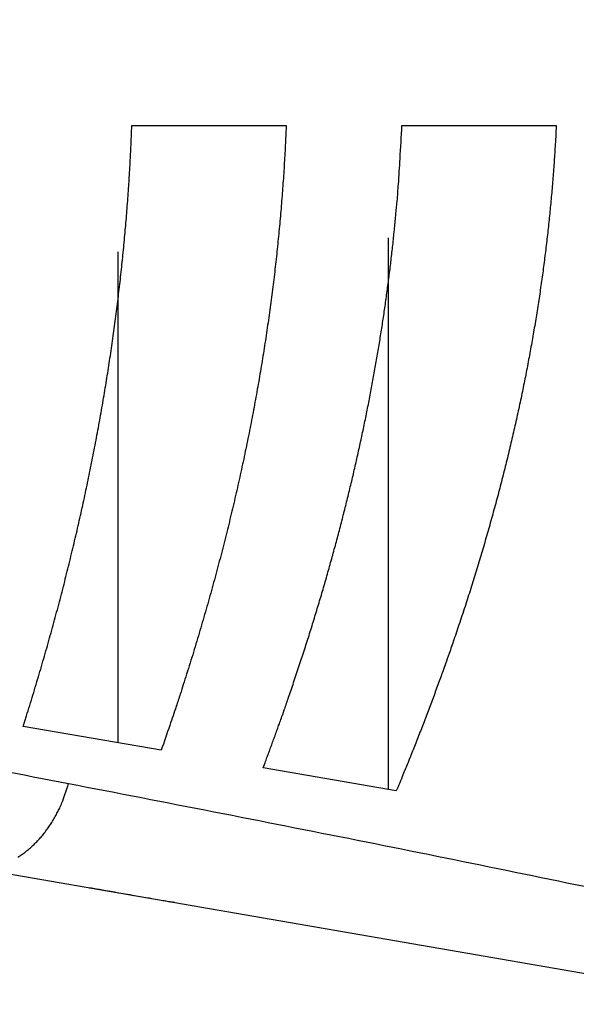
# Model space of a CAD drawing. Extents: x -1 to 1185, y -1 to 827.
# Drawn here: x 265 to 279, y 262 to 288 of the extents above; entities that cross this region are included whole.
import ezdxf

# ---------------------------------------------------------------- set-up
doc = ezdxf.new("R2010")
doc.units = 0
doc.styles.get("Standard").update_dxf_attribs({"font": 'monotxt.shx'})
doc.dimstyles.new('DSTYLE1', dxfattribs={"dimtxt": 3, "dimasz": 3, "dimexe": 3, "dimexo": 0, "dimgap": 2, "dimtad": 1, "dimdec": 0, "dimzin": 3, "dimcen": 0.09, "dimazin": 3, "dimtp": 1, "dimtm": 1, "dimtfac": 1, "dimtdec": 4, "dimtofl": 0, "dimtmove": 0, "dimatfit": 3, "dimtolj": 1, "dimtzin": 0})

# ---------------------------------------------------------------- blocks, each defined once
blk = doc.blocks.new('_AH1')
at = {"layer": 'V0L1', "color": 0, "linetype": 'CONTINUOUS'}
for p, q in [((-1, 0.166667), (0, 0)), ((-1, 0.166667), (-1, -0.166667)), ((0, 0), (-1, -0.166667)), ((0, 0), (-1, 0))]:
    blk.add_line(p, q, dxfattribs=at)
blk = doc.blocks.new('*D4782')
at = {"layer": 'V3L5', "color": 1, "linetype": 'CONTINUOUS'}
for p, q in [((403.05045, 440.54689), (210.74524, 440.54689)), ((213.74524, 440.54689), (213.74524, 287.54689)), ((213.74524, 134.54689), (213.74524, 287.54689)), ((403.05045, 134.54689), (210.74524, 134.54689))]:
    blk.add_line(p, q, dxfattribs=at)
at = {"layer": 'V3L5', "color": 1, "xscale": 3, "yscale": 3, "zscale": 3}
for p, rotation in [((213.74524, 440.54689), 90), ((213.74524, 134.54689), 270)]:
    blk.add_blockref('_AH1', p, dxfattribs=dict(at, rotation=rotation))
at = {"layer": 'V3L5', "color": 1, "linetype": 'CONTINUOUS'}
blk.add_text('306', height=3, rotation=90, dxfattribs=at).set_placement((211.74424, 283.04689))

msp = doc.modelspace()

# ---------------------------------------------------------------- linework, layer by layer
at = {"layer": 'V3L204', "color": 40, "linetype": 'CONTINUOUS'}
for p, q in [((267.65144, 285.55337), (271.74945, 285.55337)), ((274.82265, 285.55337), (278.91972, 285.55337)), ((274.45606, 282.57011), (274.45606, 267.92406)), ((267.28013, 282.19337), (267.28013, 269.16372)), ((268.43085, 268.96497), (264.76481, 269.59829)), ((274.67391, 267.88647), (271.13624, 268.49761)), ((263.364, 265.86399), (292.0162, 260.91115))]:
    msp.add_line(p, q, dxfattribs=at)
for points in [[(264.76478, 269.59826), (264.8526, 269.87672, 0.00100634), (264.93903, 270.15459, 0.00101416), (265.02399, 270.43183, 0.00102037), (265.10755, 270.70848, 0.00102394), (265.18967, 270.98454, 0.00102858), (265.2704, 271.26004, 0.00103319), (265.3497, 271.53496, 0.00103814), (265.42763, 271.80933, 0.00104237), (265.50413, 272.08316, 0.00104713), (265.57926, 272.35646, 0.00105136), (265.65299, 272.62922, 0.00105605), (265.72536, 272.90148, 0.00106018), (265.79633, 273.17323, 0.00106476), (265.86596, 273.4445, 0.0010688), (265.93419, 273.71527, 0.00107328), (266.00109, 273.98558, 0.00107722), (266.06661, 274.25542, 0.00108159), (266.1308, 274.52481, 0.00108543), (266.19362, 274.79375, 0.00108968), (266.25512, 275.06227, 0.00109342), (266.31526, 275.33035, 0.00109754), (266.37409, 275.59803, 0.00110117), (266.43156, 275.86529, 0.00110517), (266.48773, 276.13217, 0.00110869), (266.54255, 276.39865, 0.00111255), (266.59608, 276.66476, 0.00111595), (266.64827, 276.9305, 0.00111968), (266.69917, 277.19589, 0.00112295), (266.74874, 277.46092, 0.00112653), (266.79703, 277.72562, 0.00112968), (266.84399, 277.98998, 0.00113311), (266.88968, 278.25403, 0.00113613), (266.93404, 278.51776, 0.00113941), (266.97714, 278.78119, 0.00114228), (267.01893, 279.04432, 0.00114541), (267.05945, 279.30718, 0.00114816), (267.09866, 279.56975, 0.00115111), (267.13662, 279.83207, 0.00115365), (267.17328, 280.09412, 0.00115652), (267.20868, 280.35592, 0.00115912), (267.24278, 280.61749, 0.00116152), (267.27564, 280.87882, 0.00116321), (267.3072, 281.13992, 0.0011665), (267.33751, 281.40083, 0.0011707), (267.36654, 281.66156, 0.00117009), (267.39433, 281.92202, 0.00116492), (267.42083, 282.1822, 0.00117708), (267.4461, 282.44247, 0.00120274), (267.47011, 282.70296, 0.00117059), (267.49284, 282.96224, 0.00109463), (267.51422, 283.21982, 0.00120958), (267.53455, 283.4814, 0.00144354), (267.55386, 283.74893, 0.00109782), (267.57126, 284.00002, 0.00037801), (267.58637, 284.22695, 0.00154969), (267.60296, 284.51817, 0.00267179), (267.62488, 284.96645, 0.00130904), (267.6514, 285.55334, 0.00069449)], [(271.74944, 285.55334), (271.738, 285.28613, -0.00132841), (271.72515, 285.01882, -0.0013265), (271.71084, 284.7514, -0.001325), (271.69513, 284.48388, -0.00132389), (271.67794, 284.21622, -0.00132236), (271.65935, 283.94844, -0.0013208), (271.63929, 283.6805, -0.00131896), (271.61782, 283.4124, -0.00131721), (271.59488, 283.14413, -0.00131511), (271.57052, 282.87569, -0.00131312), (271.54468, 282.60705, -0.00131076), (271.51743, 282.33821, -0.00130854), (271.48869, 282.06915, -0.00130594), (271.45853, 281.79987, -0.00130349), (271.42688, 281.53034, -0.00130063), (271.39381, 281.26058, -0.00129796), (271.35924, 280.99055, -0.00129487), (271.32324, 280.72025, -0.00129198), (271.28574, 280.44967, -0.00128865), (271.2468, 280.17879, -0.00128555), (271.20636, 279.90761, -0.00128199), (271.16447, 279.63612, -0.00127869), (271.12107, 279.36429, -0.0012749), (271.07621, 279.09213, -0.0012714), (271.02984, 278.81961, -0.00126739), (270.982, 278.54673, -0.0012637), (270.93264, 278.27347, -0.00125948), (270.88181, 277.99983, -0.00125561), (270.82945, 277.72579, -0.00125118), (270.77561, 277.45134, -0.00124713), (270.72022, 277.17646, -0.00124251), (270.66335, 276.90116, -0.00123829), (270.60492, 276.6254, -0.00123347), (270.545, 276.34919, -0.00122908), (270.48351, 276.0725, -0.00122409), (270.42052, 275.79534, -0.00121956), (270.35595, 275.51767, -0.00121438), (270.28986, 275.2395, -0.00120963), (270.22219, 274.9608, -0.00120437), (270.15299, 274.68158, -0.00119971), (270.08219, 274.4018, -0.00119397), (270.00986, 274.12148, -0.00118838), (269.93591, 273.84058, -0.00118361), (269.86041, 273.55909, -0.00118065), (269.78327, 273.27696, -0.00117186), (269.70459, 272.99431, -0.00115943), (269.62432, 272.71114, -0.00116376), (269.54236, 272.42704, -0.00118216), (269.4586, 272.14184, -0.00114197), (269.37365, 271.85717, -0.00106057), (269.28764, 271.57355, -0.00116611), (269.19841, 271.28459, -0.00138428), (269.10512, 270.98802, -0.00104133), (269.01657, 270.70919, -0.00035068), (268.93571, 270.45677, -0.00146492), (268.82807, 270.13086, -0.00249388), (268.65735, 269.62664, -0.00120294), (268.43083, 268.96497, -0.0006327)], [(271.13621, 268.49764), (271.18771, 268.63442, 0.00051076), (271.23888, 268.77117, 0.00052238), (271.28974, 268.908, 0.00051379), (271.34005, 269.04417, 0.00049269), (271.38971, 269.17942, 0.0005286), (271.43975, 269.31665, 0.00058807), (271.49052, 269.45687, 0.00049555), (271.53797, 269.58863, 0.00037054), (271.5807, 269.70798, 0.00062802), (271.63471, 269.86011, 0.00059243), (271.71734, 270.09474, 0.00087187), (271.82833, 270.41481, 0.00147971), (271.9638, 270.81323, 0.00141342), (272.10679, 271.24178, 0.00157603), (272.24211, 271.65726, 0.00186009), (272.37123, 272.06355, 0.0017296), (272.49786, 272.47158, 0.00163302), (272.62181, 272.88048, 0.00171654), (272.742, 273.28748, 0.00177064), (272.85866, 273.69289, 0.00175926), (272.97192, 274.09743, 0.00176138), (273.08191, 274.50112, 0.00178378), (273.18843, 274.90377, 0.00180217), (273.29166, 275.30548, 0.00181286), (273.39147, 275.7063, 0.00182565), (273.48801, 276.1063, 0.00183954), (273.58117, 276.50547, 0.00185334), (273.67107, 276.9039, 0.00186559), (273.7576, 277.30157, 0.00187852), (273.84091, 277.69858, 0.00189096), (273.92086, 278.09493, 0.00190293), (273.9976, 278.49067, 0.00191346), (274.07099, 278.88582, 0.0019265), (274.14119, 279.28047, 0.00194097), (274.20807, 279.67465, 0.00194708), (274.27175, 280.06829, 0.00194532), (274.33211, 280.46135, 0.00197255), (274.38931, 280.85444, 0.00202284), (274.44324, 281.24777, 0.00197442), (274.4939, 281.63922, 0.00185065), (274.54115, 282.02806, 0.00205249), (274.58554, 282.42294, 0.00245987), (274.6271, 282.82684, 0.00187243), (274.66424, 283.20591, 0.00063798), (274.69623, 283.5485, 0.0026575), (274.73, 283.98842, 0.00460134), (274.77256, 284.666, 0.0022552), (274.82263, 285.55334, 0.00119547)], [(278.91974, 285.55334), (278.89662, 285.10638, -0.00256008), (278.86898, 284.65944, -0.00255937), (278.83663, 284.21252, -0.00255398), (278.79977, 283.76557, -0.00254209), (278.75821, 283.31849, -0.00253097), (278.71213, 282.87121, -0.00252025), (278.66136, 282.42367, -0.00250848), (278.60607, 281.9758, -0.00249544), (278.54609, 281.52753, -0.00248168), (278.48158, 281.07881, -0.00246743), (278.41236, 280.62954, -0.00245219), (278.33861, 280.17968, -0.00243657), (278.26013, 279.72915, -0.00241979), (278.1771, 279.27789, -0.00240282), (278.08933, 278.82581, -0.00238486), (277.99697, 278.37288, -0.00236717), (277.89985, 277.91898, -0.00234737), (277.79812, 277.46409, -0.00232724), (277.69158, 277.00812, -0.00230833), (277.5804, 276.55099, -0.00229192), (277.46435, 276.09255, -0.0022653), (277.34367, 275.633, -0.00223338), (277.21818, 275.17228, -0.00222751), (277.08776, 274.70956, -0.00223903), (276.95208, 274.24443, -0.00216549), (276.81246, 273.7801, -0.00205406), (276.66903, 273.31754, -0.00217518), (276.51754, 272.84402, -0.0023406), (276.35622, 272.35504, -0.00196969), (276.20277, 271.90074, -0.00174521), (276.07629, 271.53542, -0.00186314), (275.97845, 271.2583, -0.00115375), (275.907, 271.05819, -0.00080851), (275.84553, 270.88795, -0.00087078), (275.77929, 270.70619, -0.00063605), (275.70963, 270.51661, -0.00073781), (275.64025, 270.32968, -0.00083038), (275.57075, 270.14424, -0.00078755), (275.5001, 269.95751, -0.00072866), (275.42886, 269.7708, -0.00069661), (275.35739, 269.58513, -0.00077573), (275.28396, 269.39627, -0.0009107), (275.2079, 269.20262, -0.00068395), (275.13604, 269.02061, -0.00023446), (275.0707, 268.85594, -0.0009631), (274.98507, 268.64379, -0.00163845), (274.85094, 268.31612, -0.00079337), (274.67395, 267.88649, -0.00041868)]]:
    msp.add_lwpolyline(points, format="xyb", dxfattribs=at)
msp.add_arc((269.287, 267.88451), 3, 259.66175, 260.19383, dxfattribs=at)
msp.add_open_spline([(266.52362, 265.31775), (266.52606, 265.3173), (266.52984, 265.31665), (266.53487, 265.31578), (266.54366, 265.31426), (266.55745, 265.31188), (266.57621, 265.30864), (266.59491, 265.3054), (266.62287, 265.30057), (266.65995, 265.29416), (266.70595, 265.28621), (266.75157, 265.27832), (266.81945, 265.26659), (266.90865, 265.25117), (267.0177, 265.23232), (267.12424, 265.21391), (267.28015, 265.18696), (267.47871, 265.15263), (267.70904, 265.11282), (267.92028, 265.0763), (268.13447, 265.03928), (268.3399, 265.00376), (268.52176, 264.97232), (268.6583, 264.94871), (268.72483, 264.93721), (268.75526, 264.93194), (268.76389, 264.93047), (268.78225, 264.92723), (268.75325, 264.93239), (268.75397, 264.93225), (268.76523, 264.93023), (268.77068, 264.92928), (268.7761, 264.92834)], degree=3, knots=[0, 0, 0, 0, 0.00186772, 0.0028016, 0.00373549, 0.00840491, 0.01307462, 0.0177446, 0.02241485, 0.03409151, 0.04576958, 0.05744887, 0.06912923, 0.09833317, 0.12754034, 0.15674858, 0.18595598, 0.25895217, 0.33191838, 0.40485527, 0.47778272, 0.57738876, 0.67702914, 0.77662081, 0.87613492, 0.90570119, 0.93526709, 0.96493946, 0.99438164, 0.99631097, 0.99718152, 1, 1, 1, 1], dxfattribs=at)
at = {"layer": 'V3L214', "color": 3, "linetype": 'CONTINUOUS'}
msp.add_lwpolyline([(264.62348, 266.13196, 0.01377212), (264.72824, 266.20004, 0.01338865), (264.83114, 266.27481, 0.01304184), (264.9317, 266.35629, 0.01261795), (265.02962, 266.44388, 0.01218293), (265.12439, 266.53748, 0.01188294), (265.21588, 266.63662, 0.01169762), (265.30363, 266.74118, 0.01107165), (265.38732, 266.84977, 0.01013972), (265.46644, 266.96185, 0.01068186), (265.54183, 267.07956, 0.01203709), (265.61342, 267.20348, 0.00920375), (265.6779, 267.32193, 0.0038466), (265.73383, 267.43068, 0.01189057), (265.79466, 267.57273, 0.01942431), (265.87412, 267.79343, 0.00969143), (265.96964, 268.0837, 0.00525837)], format="xyb", dxfattribs=at)
at = {"layer": 'V3L214', "color": 3, "linetype": 'CONTINUOUS', "extrusion": (2, 2, 2)}
msp.add_open_spline([(258.39528, 269.52597), (260.94019, 269.04672), (263.4678, 268.56602), (265.96964, 268.0837)], degree=3, dxfattribs=at)
msp.add_open_spline([(265.96964, 268.0837), (268.55938, 267.58437), (273.67836, 266.58329), (279.85411, 265.32439), (284.54736, 264.32266), (287.8865, 263.58247), (290.97005, 262.86749), (292.78104, 262.425), (293.59219, 262.2218)], degree=3, knots=[2, 2, 2, 2, 4.6795411, 7.3536042, 8.6891908, 10.020963, 11.347979, 12.667197, 12.667197, 12.667197, 12.667197], dxfattribs=at)

# ---------------------------------------------------------------- dimensions: what is measured, and where the dimension line sits
at = {"layer": 'V3L5', "color": 1, "linetype": 'CONTINUOUS'}
dim = msp.add_linear_dim(base=(213.74524, 134.54689), p1=(403.05045, 440.54689), p2=(403.05045, 134.54689), angle=90, dimstyle='DSTYLE1', override={"dimblk": '_AH1', "dimsah": 0}, dxfattribs=at)
dim.commit()
dim.dimension.update_dxf_attribs({"geometry": '*D4782', "text_midpoint": (210.24424, 287.54689), "dimtype": 128})

doc.saveas('drawing.dxf')
